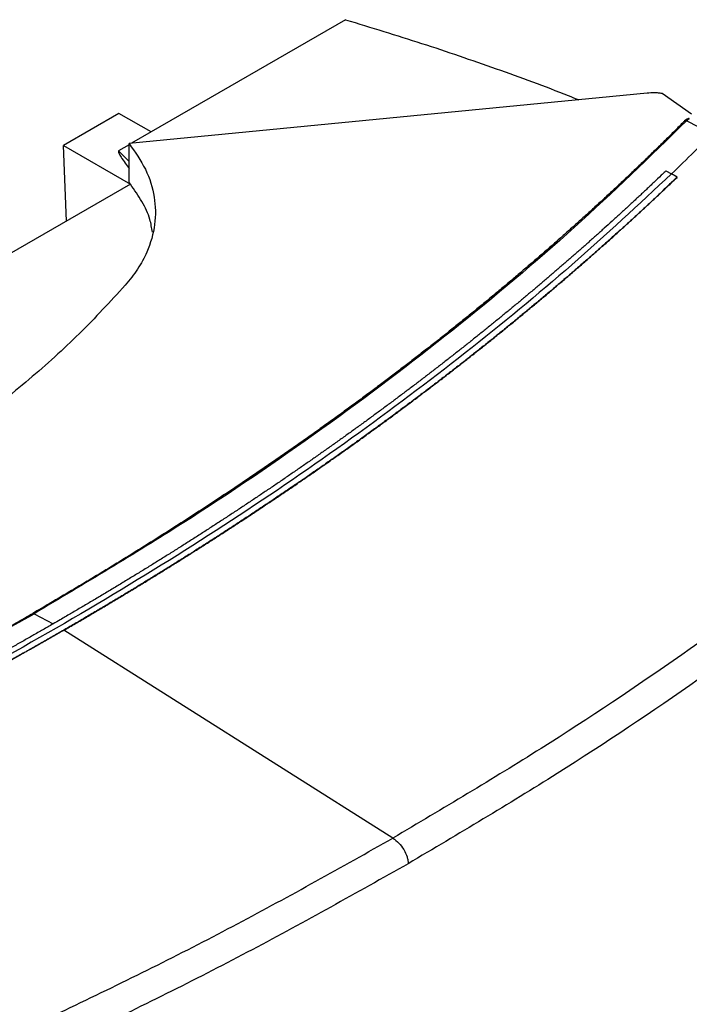
# Model space of a CAD drawing. Extents: x 0.4 to 10.6, y 0.4 to 8.1.
# Drawn here: x 3.3 to 3.5, y 6.2 to 6.4 of the extents above; entities that cross this region are included whole.
import ezdxf

# ---------------------------------------------------------------- set-up
doc = ezdxf.new("R2010")
doc.units = 0
doc.linetypes.add('SLD-SOLID', pattern=[0])
doc.layers.get('0').update_dxf_attribs({"linetype": 'CONTINUOUS'})

msp = doc.modelspace()

# ---------------------------------------------------------------- linework, layer by layer
at = {"color": 7, "linetype": 'SLD-SOLID'}
for p, q in [((3.39289, 6.4478), (3.34635, 6.42094)), ((3.46504, 6.43023), (3.34108, 6.41818)), ((3.47571, 6.42518), (3.46868, 6.43015)), ((3.33862, 6.4254), (3.32536, 6.41774)), ((3.34635, 6.42094), (3.33862, 6.4254)), ((3.47516, 6.42411), (3.47447, 6.42358)), ((3.48064, 6.42047), (3.47447, 6.42358)), ((3.34635, 6.42094), (3.34167, 6.41824)), ((3.34108, 6.40887), (3.34108, 6.41818)), ((3.32536, 6.41774), (3.34139, 6.40848)), ((3.32613, 6.39962), (3.32536, 6.41774)), ((3.34108, 6.4179), (3.33858, 6.41645)), ((3.46957, 6.41165), (3.4709, 6.41093)), ((3.47222, 6.41012), (3.4709, 6.41093)), ((3.34139, 6.40848), (3.34108, 6.40887)), ((3.47222, 6.41008), (3.47222, 6.41012)), ((3.3414, 6.40844), (3.31033, 6.3905)), ((3.34139, 6.40848), (3.34139, 6.40843)), ((3.32547, 6.3018), (3.32547, 6.30176)), ((3.40422, 6.25203), (3.32547, 6.30176))]:
    msp.add_line(p, q, dxfattribs=at)
at = {"color": 8, "linetype": 'SLD-SOLID'}
for p, q in [((3.33858, 6.41645), (3.34108, 6.41387)), ((3.31837, 6.30572), (3.32289, 6.30328))]:
    msp.add_line(p, q, dxfattribs=at)
at = {"color": 7, "linetype": 'SLD-SOLID'}
for points, knots in [([(3.39289, 6.4478), (3.39899, 6.44594), (3.4112, 6.44223), (3.42893, 6.43612), (3.44144, 6.43159), (3.44788, 6.42898), (3.44872, 6.42864)], [0, 0, 0, 0, 0.317809, 0.635617, 0.952687, 1, 1, 1, 1]), ([(3.46868, 6.43015), (3.46837, 6.43019), (3.46777, 6.43026), (3.46655, 6.43033), (3.46564, 6.43027), (3.46504, 6.43023)], [0, 0, 0, 0, 0.2523195, 0.5046421, 1, 1, 1, 1]), ([(3.47405, 6.42361), (3.47388, 6.42343), (3.47298, 6.42252), (3.47136, 6.4209), (3.46918, 6.41874), (3.46698, 6.41659), (3.46477, 6.41445), (3.46254, 6.41231), (3.46029, 6.41017), (3.45803, 6.40804), (3.45575, 6.40592), (3.45384, 6.40415), (3.45191, 6.40239), (3.44998, 6.40064), (3.44764, 6.39853), (3.44529, 6.39644), (3.44292, 6.39435), (3.44054, 6.39226), (3.43814, 6.39019), (3.43613, 6.38846), (3.4341, 6.38674), (3.43207, 6.38502), (3.42961, 6.38296), (3.42714, 6.38091), (3.42465, 6.37887), (3.42215, 6.37683), (3.42005, 6.37514), (3.41794, 6.37345), (3.41582, 6.37177), (3.41327, 6.36975), (3.41069, 6.36775), (3.4081, 6.36575), (3.4055, 6.36375), (3.40332, 6.36209), (3.40112, 6.36044), (3.39892, 6.35879), (3.39626, 6.35682), (3.39359, 6.35486), (3.3909, 6.3529), (3.3882, 6.35095), (3.38593, 6.34933), (3.38366, 6.34772), (3.38138, 6.34611), (3.37862, 6.34418), (3.37585, 6.34226), (3.37306, 6.34035), (3.37026, 6.33845), (3.36792, 6.33687), (3.36556, 6.33529), (3.3632, 6.33372), (3.36035, 6.33184), (3.35748, 6.32997), (3.3546, 6.32811), (3.35171, 6.32625), (3.3488, 6.3244), (3.34637, 6.32287), (3.34392, 6.32134), (3.34147, 6.31981), (3.33851, 6.31799), (3.33554, 6.31618), (3.33255, 6.31437), (3.32955, 6.31257), (3.32704, 6.31108), (3.32452, 6.30959), (3.32169, 6.30792), (3.31934, 6.30657), (3.31802, 6.3058)], [0, 0, 0, 0, 0.004198, 0.02099, 0.037782, 0.054574, 0.071366, 0.088158, 0.10495, 0.121742, 0.138534, 0.155326, 0.163722, 0.180514, 0.197307, 0.214099, 0.230891, 0.247683, 0.264475, 0.281267, 0.289663, 0.306455, 0.323247, 0.340039, 0.356831, 0.373623, 0.390415, 0.398811, 0.415603, 0.432395, 0.449187, 0.465979, 0.482771, 0.499563, 0.507959, 0.524751, 0.541543, 0.558336, 0.575128, 0.59192, 0.608712, 0.617108, 0.6339, 0.650692, 0.667484, 0.684276, 0.701068, 0.71786, 0.726256, 0.743048, 0.75984, 0.776632, 0.793424, 0.810216, 0.827008, 0.8438, 0.852196, 0.868988, 0.88578, 0.902572, 0.919364, 0.936157, 0.952949, 0.961345, 0.978137, 1, 1, 1, 1]), ([(3.47447, 6.42358), (3.46569, 6.41504), (3.44814, 6.39797), (3.4189, 6.37343), (3.38759, 6.34979), (3.35425, 6.32708), (3.33033, 6.31284), (3.31837, 6.30572)], [0, 0, 0, 0, 0.200134, 0.400179, 0.600157, 0.80009, 1, 1, 1, 1]), ([(3.47516, 6.42411), (3.47514, 6.42412), (3.47509, 6.42413), (3.475, 6.42414), (3.47485, 6.42411), (3.47464, 6.42404), (3.47435, 6.42387), (3.47417, 6.42371), (3.47405, 6.42361)], [0, 0, 0, 0, 0.052389, 0.10452, 0.190003, 0.349972, 0.5716, 1, 1, 1, 1]), ([(3.47447, 6.42358), (3.4744, 6.4236), (3.47425, 6.42364), (3.47412, 6.42362), (3.47405, 6.42361)], [0, 0, 0, 0, 0.504067, 1, 1, 1, 1]), ([(3.4709, 6.41092), (3.47273, 6.41269), (3.476, 6.41584), (3.47918, 6.41902), (3.48059, 6.42042)], [0, 0, 0, 0, 0.5599808, 1, 1, 1, 1]), ([(3.34108, 6.41818), (3.34251, 6.41615), (3.3454, 6.41203), (3.34737, 6.40546), (3.34752, 6.39875), (3.34585, 6.39296), (3.34327, 6.38811), (3.3412, 6.38556), (3.34016, 6.38428)], [0, 0, 0, 0, 0.187086, 0.37962, 0.566725, 0.759459, 0.878998, 1, 1, 1, 1]), ([(3.33858, 6.41645), (3.33856, 6.41644), (3.33853, 6.41642), (3.33851, 6.41634), (3.33852, 6.41613), (3.33873, 6.41565), (3.33927, 6.41474), (3.34009, 6.41355), (3.34076, 6.41264), (3.34108, 6.41221)], [0, 0, 0, 0, 0.00844, 0.01914, 0.049502, 0.151193, 0.345175, 0.689499, 1, 1, 1, 1]), ([(3.4709, 6.41093), (3.46307, 6.40364), (3.44741, 6.38905), (3.42176, 6.36798), (3.39462, 6.34756), (3.36586, 6.32789), (3.33559, 6.309), (3.30447, 6.29127), (3.27265, 6.27467), (3.24028, 6.25919), (3.20677, 6.24454), (3.17226, 6.23066), (3.14842, 6.22215), (3.1365, 6.21789)], [0, 0, 0, 0, 0.093376, 0.1867256, 0.2800546, 0.3733691, 0.4666752, 0.559979, 0.6479556, 0.7359409, 0.8239401, 0.9119582, 1, 1, 1, 1]), ([(3.46957, 6.41165), (3.4695, 6.41158), (3.46913, 6.41123), (3.46817, 6.4103), (3.46698, 6.40917), (3.46578, 6.40804), (3.46488, 6.40719), (3.46398, 6.40634), (3.46307, 6.4055), (3.46217, 6.40465), (3.46126, 6.40381), (3.46034, 6.40296), (3.45943, 6.40212), (3.45851, 6.40128), (3.45759, 6.40044), (3.45636, 6.39932), (3.45512, 6.3982), (3.45388, 6.39709), (3.45295, 6.39625), (3.45201, 6.39542), (3.45108, 6.39458), (3.45014, 6.39375), (3.44919, 6.39292), (3.44825, 6.39209), (3.4473, 6.39126), (3.44635, 6.39043), (3.44539, 6.3896), (3.44412, 6.3885), (3.44284, 6.3874), (3.44156, 6.3863), (3.44059, 6.38547), (3.43962, 6.38465), (3.43865, 6.38383), (3.43768, 6.38301), (3.4367, 6.38219), (3.43572, 6.38137), (3.43474, 6.38055), (3.43376, 6.37974), (3.43277, 6.37892), (3.43145, 6.37784), (3.43013, 6.37675), (3.4288, 6.37567), (3.42781, 6.37486), (3.42681, 6.37405), (3.4258, 6.37324), (3.4248, 6.37244), (3.42379, 6.37163), (3.42278, 6.37082), (3.42176, 6.37002), (3.42075, 6.36922), (3.41973, 6.36841), (3.41837, 6.36735), (3.41701, 6.36628), (3.41564, 6.36522), (3.41461, 6.36442), (3.41357, 6.36362), (3.41254, 6.36283), (3.4115, 6.36204), (3.41046, 6.36124), (3.40942, 6.36045), (3.40837, 6.35966), (3.40733, 6.35887), (3.40628, 6.35808), (3.40487, 6.35703), (3.40347, 6.35598), (3.40205, 6.35494), (3.40099, 6.35416), (3.39993, 6.35337), (3.39886, 6.35259), (3.39779, 6.35181), (3.39672, 6.35103), (3.39565, 6.35026), (3.39457, 6.34948), (3.3935, 6.3487), (3.39242, 6.34793), (3.39097, 6.3469), (3.38952, 6.34587), (3.38807, 6.34484), (3.38698, 6.34408), (3.38588, 6.34331), (3.38479, 6.34254), (3.38369, 6.34178), (3.38259, 6.34101), (3.38148, 6.34025), (3.38038, 6.33949), (3.37927, 6.33872), (3.37816, 6.33796), (3.37667, 6.33695), (3.37518, 6.33594), (3.37369, 6.33494), (3.37257, 6.33418), (3.37144, 6.33343), (3.37031, 6.33268), (3.36919, 6.33193), (3.36805, 6.33118), (3.36692, 6.33043), (3.36578, 6.32968), (3.36465, 6.32893), (3.3635, 6.32819), (3.36236, 6.32745), (3.36083, 6.32646), (3.3593, 6.32547), (3.35777, 6.32448), (3.35661, 6.32374), (3.35546, 6.32301), (3.3543, 6.32227), (3.35314, 6.32154), (3.35197, 6.3208), (3.35081, 6.32007), (3.34964, 6.31934), (3.34847, 6.31861), (3.3473, 6.31788), (3.34573, 6.31691), (3.34416, 6.31595), (3.34259, 6.31498), (3.3414, 6.31426), (3.34022, 6.31354), (3.33903, 6.31282), (3.33784, 6.3121), (3.33665, 6.31138), (3.33545, 6.31066), (3.33426, 6.30995), (3.33306, 6.30923), (3.33186, 6.30852), (3.33025, 6.30757), (3.32864, 6.30663), (3.32703, 6.30568), (3.32582, 6.30498), (3.32444, 6.30417), (3.32347, 6.30361), (3.3229, 6.30328)], [0, 0, 0, 0, 0.001803, 0.009015, 0.02344, 0.030652, 0.037864, 0.045076, 0.052289, 0.059501, 0.066713, 0.073925, 0.081138, 0.08835, 0.095562, 0.102774, 0.117199, 0.124411, 0.131623, 0.138836, 0.146048, 0.15326, 0.160472, 0.167684, 0.174897, 0.182109, 0.189321, 0.196533, 0.210958, 0.21817, 0.225382, 0.232595, 0.239807, 0.247019, 0.254231, 0.261443, 0.268656, 0.275868, 0.28308, 0.290292, 0.304717, 0.311929, 0.319141, 0.326354, 0.333566, 0.340778, 0.34799, 0.355203, 0.362415, 0.369627, 0.376839, 0.384051, 0.398476, 0.405688, 0.4129, 0.420113, 0.427325, 0.434537, 0.441749, 0.448962, 0.456174, 0.463386, 0.470598, 0.477811, 0.492235, 0.499447, 0.506659, 0.513872, 0.521084, 0.528296, 0.535508, 0.542721, 0.549933, 0.557145, 0.564357, 0.57157, 0.585994, 0.593206, 0.600418, 0.607631, 0.614843, 0.622055, 0.629267, 0.63648, 0.643692, 0.650904, 0.658116, 0.665329, 0.679753, 0.686965, 0.694178, 0.70139, 0.708602, 0.715814, 0.723026, 0.730239, 0.737451, 0.744663, 0.751875, 0.759088, 0.7663, 0.780724, 0.787937, 0.795149, 0.802361, 0.809573, 0.816786, 0.823998, 0.83121, 0.838422, 0.845634, 0.852847, 0.860059, 0.874483, 0.881696, 0.888908, 0.89612, 0.903332, 0.910545, 0.917757, 0.924969, 0.932181, 0.939393, 0.946606, 0.953818, 0.968242, 0.975455, 0.982667, 0.989879, 1, 1, 1, 1]), ([(3.47222, 6.41012), (3.47214, 6.41004), (3.47172, 6.40964), (3.47096, 6.40891), (3.46995, 6.40795), (3.46893, 6.40699), (3.46791, 6.40602), (3.46688, 6.40506), (3.46586, 6.4041), (3.46483, 6.40314), (3.46379, 6.40219), (3.46275, 6.40123), (3.46171, 6.40027), (3.46067, 6.39932), (3.45962, 6.39837), (3.45857, 6.39742), (3.45752, 6.39646), (3.45663, 6.39567), (3.45575, 6.39488), (3.45487, 6.39409), (3.4538, 6.39315), (3.45273, 6.3922), (3.45166, 6.39126), (3.45059, 6.39032), (3.44951, 6.38938), (3.44842, 6.38844), (3.44734, 6.3875), (3.44625, 6.38656), (3.44534, 6.38578), (3.44443, 6.385), (3.44352, 6.38422), (3.44242, 6.38329), (3.44131, 6.38236), (3.44021, 6.38143), (3.4391, 6.3805), (3.43799, 6.37957), (3.43687, 6.37864), (3.43575, 6.37772), (3.43463, 6.37679), (3.43369, 6.37602), (3.43275, 6.37525), (3.43181, 6.37449), (3.43068, 6.37357), (3.42954, 6.37265), (3.4284, 6.37173), (3.42726, 6.37082), (3.42612, 6.3699), (3.42497, 6.36899), (3.42382, 6.36808), (3.42266, 6.36717), (3.42169, 6.36641), (3.42073, 6.36565), (3.41976, 6.3649), (3.41859, 6.36399), (3.41742, 6.36309), (3.41625, 6.36218), (3.41508, 6.36128), (3.4139, 6.36038), (3.41272, 6.35948), (3.41153, 6.35858), (3.41034, 6.35769), (3.40935, 6.35694), (3.40836, 6.3562), (3.40736, 6.35545), (3.40616, 6.35456), (3.40496, 6.35367), (3.40375, 6.35278), (3.40255, 6.35189), (3.40134, 6.35101), (3.40012, 6.35012), (3.3989, 6.34924), (3.39768, 6.34836), (3.39667, 6.34763), (3.39564, 6.34689), (3.39462, 6.34616), (3.39339, 6.34528), (3.39216, 6.34441), (3.39092, 6.34353), (3.38968, 6.34266), (3.38844, 6.34179), (3.38719, 6.34092), (3.38594, 6.34005), (3.38469, 6.33919), (3.38365, 6.33846), (3.3826, 6.33774), (3.38155, 6.33703), (3.38029, 6.33616), (3.37902, 6.3353), (3.37775, 6.33444), (3.37648, 6.33359), (3.37521, 6.33273), (3.37393, 6.33188), (3.37265, 6.33102), (3.37137, 6.33017), (3.3703, 6.32946), (3.36922, 6.32876), (3.36815, 6.32805), (3.36686, 6.3272), (3.36556, 6.32636), (3.36426, 6.32551), (3.36296, 6.32467), (3.36165, 6.32383), (3.36035, 6.32299), (3.35904, 6.32216), (3.35772, 6.32132), (3.35662, 6.32063), (3.35553, 6.31993), (3.35443, 6.31924), (3.3531, 6.31841), (3.35178, 6.31758), (3.35045, 6.31675), (3.34911, 6.31592), (3.34778, 6.3151), (3.34644, 6.31428), (3.3451, 6.31346), (3.34376, 6.31264), (3.34264, 6.31195), (3.34151, 6.31127), (3.34039, 6.31059), (3.33903, 6.30978), (3.33768, 6.30897), (3.33632, 6.30815), (3.33496, 6.30735), (3.33359, 6.30654), (3.33222, 6.30573), (3.33085, 6.30493), (3.32971, 6.30426), (3.32856, 6.30359), (3.32723, 6.30281), (3.32612, 6.30217), (3.32547, 6.3018)], [0, 0, 0, 0, 0.0020465, 0.0102327, 0.0184189, 0.026605, 0.0347912, 0.0429774, 0.0511635, 0.0593497, 0.0675359, 0.075722, 0.0839082, 0.0920944, 0.1002805, 0.1084667, 0.1166528, 0.124839, 0.1289321, 0.1371183, 0.1453044, 0.1534906, 0.1616768, 0.1698629, 0.1780491, 0.1862353, 0.1944214, 0.2026076, 0.2107937, 0.2148868, 0.223073, 0.2312592, 0.2394453, 0.2476315, 0.2558177, 0.2640038, 0.27219, 0.2803761, 0.2885623, 0.2967485, 0.3008416, 0.3090277, 0.3172139, 0.3254001, 0.3335862, 0.3417724, 0.3499585, 0.3581447, 0.3663309, 0.374517, 0.3827032, 0.3867963, 0.3949825, 0.4031686, 0.4113548, 0.4195409, 0.4277271, 0.4359133, 0.4440994, 0.4522856, 0.4604718, 0.4686579, 0.472751, 0.4809372, 0.4891233, 0.4973095, 0.5054957, 0.5136818, 0.521868, 0.5300542, 0.5382403, 0.5464265, 0.5546127, 0.5587057, 0.5668919, 0.5750781, 0.5832642, 0.5914504, 0.5996366, 0.6078227, 0.6160089, 0.6241951, 0.6323812, 0.6405674, 0.6446605, 0.6528466, 0.6610328, 0.669219, 0.6774051, 0.6855913, 0.6937775, 0.7019636, 0.7101498, 0.718336, 0.7265221, 0.7306152, 0.7388014, 0.7469875, 0.7551737, 0.7633599, 0.771546, 0.7797322, 0.7879184, 0.7961045, 0.8042907, 0.8124769, 0.8165699, 0.8247561, 0.8329423, 0.8411284, 0.8493146, 0.8575008, 0.8656869, 0.8738731, 0.8820593, 0.8902454, 0.8984316, 0.9025247, 0.9107108, 0.918897, 0.9270832, 0.9352693, 0.9434555, 0.9516417, 0.9598278, 0.968014, 0.9762002, 0.9802932, 0.9884794, 1, 1, 1, 1]), ([(3.32547, 6.30176), (3.32559, 6.30183), (3.32616, 6.30216), (3.3272, 6.30276), (3.32858, 6.30356), (3.32995, 6.30436), (3.33132, 6.30516), (3.33269, 6.30597), (3.33406, 6.30678), (3.33542, 6.30759), (3.33678, 6.3084), (3.33814, 6.30921), (3.3395, 6.31002), (3.34085, 6.31084), (3.3422, 6.31165), (3.34355, 6.31247), (3.34489, 6.31329), (3.34601, 6.31397), (3.34712, 6.31466), (3.34824, 6.31535), (3.34957, 6.31617), (3.3509, 6.317), (3.35223, 6.31783), (3.35356, 6.31865), (3.35488, 6.31949), (3.3562, 6.32032), (3.35751, 6.32115), (3.35883, 6.32199), (3.35992, 6.32269), (3.36101, 6.32338), (3.3621, 6.32408), (3.3634, 6.32492), (3.36471, 6.32577), (3.366, 6.32661), (3.3673, 6.32746), (3.36859, 6.3283), (3.36988, 6.32915), (3.37117, 6.33), (3.37245, 6.33085), (3.37352, 6.33156), (3.37458, 6.33227), (3.37565, 6.33299), (3.37692, 6.33384), (3.37819, 6.3347), (3.37946, 6.33556), (3.38072, 6.33642), (3.38198, 6.33728), (3.38324, 6.33815), (3.38449, 6.33901), (3.38575, 6.33988), (3.38679, 6.3406), (3.38783, 6.34133), (3.38886, 6.34205), (3.39011, 6.34292), (3.39134, 6.3438), (3.39258, 6.34467), (3.39381, 6.34555), (3.39504, 6.34643), (3.39627, 6.3473), (3.39749, 6.34818), (3.39851, 6.34892), (3.39952, 6.34965), (3.40054, 6.35039), (3.40175, 6.35128), (3.40296, 6.35216), (3.40417, 6.35305), (3.40537, 6.35394), (3.40657, 6.35483), (3.40777, 6.35572), (3.40896, 6.35661), (3.41016, 6.35751), (3.41115, 6.35826), (3.41213, 6.359), (3.41312, 6.35975), (3.4143, 6.36065), (3.41548, 6.36155), (3.41665, 6.36245), (3.41782, 6.36336), (3.41899, 6.36426), (3.42016, 6.36517), (3.42132, 6.36608), (3.42248, 6.36699), (3.42344, 6.36774), (3.4244, 6.3685), (3.42536, 6.36926), (3.42651, 6.37018), (3.42765, 6.37109), (3.42879, 6.37201), (3.42993, 6.37293), (3.43107, 6.37385), (3.4322, 6.37477), (3.43333, 6.37569), (3.43445, 6.37661), (3.43539, 6.37738), (3.43632, 6.37815), (3.43725, 6.37892), (3.43837, 6.37985), (3.43948, 6.38078), (3.44059, 6.38171), (3.44169, 6.38264), (3.44279, 6.38357), (3.44389, 6.3845), (3.44499, 6.38544), (3.44608, 6.38637), (3.44699, 6.38716), (3.44789, 6.38794), (3.4488, 6.38872), (3.44988, 6.38966), (3.45095, 6.3906), (3.45203, 6.39155), (3.4531, 6.39249), (3.45417, 6.39343), (3.45523, 6.39438), (3.45629, 6.39533), (3.45735, 6.39628), (3.45823, 6.39707), (3.45911, 6.39786), (3.45998, 6.39866), (3.46103, 6.39961), (3.46207, 6.40056), (3.46311, 6.40152), (3.46415, 6.40248), (3.46518, 6.40343), (3.46621, 6.40439), (3.46724, 6.40535), (3.46826, 6.40632), (3.46911, 6.40712), (3.46996, 6.40792), (3.47094, 6.40886), (3.47175, 6.40963), (3.47222, 6.41008)], [0, 0, 0, 0, 0.002047, 0.010233, 0.018419, 0.026605, 0.034791, 0.042977, 0.051164, 0.05935, 0.067536, 0.075722, 0.083908, 0.092094, 0.100281, 0.108467, 0.116653, 0.124839, 0.128932, 0.137118, 0.145304, 0.153491, 0.161677, 0.169863, 0.178049, 0.186235, 0.194421, 0.202608, 0.210794, 0.214887, 0.223073, 0.231259, 0.239445, 0.247631, 0.255818, 0.264004, 0.27219, 0.280376, 0.288562, 0.296748, 0.300842, 0.309028, 0.317214, 0.3254, 0.333586, 0.341772, 0.349959, 0.358145, 0.366331, 0.374517, 0.382703, 0.386796, 0.394982, 0.403169, 0.411355, 0.419541, 0.427727, 0.435913, 0.444099, 0.452286, 0.460472, 0.464565, 0.472751, 0.480937, 0.489123, 0.49731, 0.505496, 0.513682, 0.521868, 0.530054, 0.53824, 0.546427, 0.55052, 0.558706, 0.566892, 0.575078, 0.583264, 0.59145, 0.599637, 0.607823, 0.616009, 0.624195, 0.632381, 0.636474, 0.64466, 0.652847, 0.661033, 0.669219, 0.677405, 0.685591, 0.693777, 0.701964, 0.71015, 0.718336, 0.722429, 0.730615, 0.738801, 0.746988, 0.755174, 0.76336, 0.771546, 0.779732, 0.787918, 0.796105, 0.804291, 0.808384, 0.81657, 0.824756, 0.832942, 0.841128, 0.849315, 0.857501, 0.865687, 0.873873, 0.882059, 0.890245, 0.894339, 0.902525, 0.910711, 0.918897, 0.927083, 0.935269, 0.943455, 0.951642, 0.959828, 0.968014, 0.9762, 0.980293, 0.988479, 1, 1, 1, 1]), ([(3.34666, 6.39698), (3.3465, 6.398), (3.34612, 6.40048), (3.34428, 6.40433), (3.34236, 6.40706), (3.3414, 6.40844)], [0, 0, 0, 0, 0.257309, 0.626306, 1, 1, 1, 1]), ([(3.34016, 6.38428), (3.33658, 6.38039), (3.32948, 6.37268), (3.31729, 6.36166), (3.30402, 6.35108), (3.28957, 6.34091), (3.27899, 6.33457), (3.27368, 6.33139)], [0, 0, 0, 0, 0.201377, 0.399059, 0.597513, 0.79835, 1, 1, 1, 1]), ([(3.53494, 6.34317), (3.52514, 6.3351), (3.50553, 6.31893), (3.4736, 6.29573), (3.44005, 6.27328), (3.41616, 6.25911), (3.40422, 6.25203)], [0, 0, 0, 0, 0.249818, 0.499793, 0.749871, 1, 1, 1, 1]), ([(3.5392, 6.33748), (3.52935, 6.32937), (3.50965, 6.31313), (3.47757, 6.28982), (3.44388, 6.26726), (3.41988, 6.25303), (3.40788, 6.24592)], [0, 0, 0, 0, 0.249817, 0.499792, 0.74987, 1, 1, 1, 1]), ([(3.11395, 6.21572), (3.11426, 6.21582), (3.11582, 6.21634), (3.11863, 6.21728), (3.12237, 6.21854), (3.1261, 6.21981), (3.12982, 6.22108), (3.13352, 6.22237), (3.13722, 6.22367), (3.14091, 6.22497), (3.14459, 6.22629), (3.14764, 6.22739), (3.15069, 6.2285), (3.15374, 6.22962), (3.15738, 6.23097), (3.16101, 6.23233), (3.16463, 6.23369), (3.16824, 6.23507), (3.17184, 6.23645), (3.17483, 6.23762), (3.17781, 6.23878), (3.18079, 6.23996), (3.18435, 6.24138), (3.1879, 6.2428), (3.19144, 6.24424), (3.19497, 6.24568), (3.1979, 6.2469), (3.20083, 6.24811), (3.20374, 6.24934), (3.20723, 6.25081), (3.21071, 6.2523), (3.21418, 6.25379), (3.21763, 6.2553), (3.2205, 6.25656), (3.22336, 6.25782), (3.22622, 6.25909), (3.22963, 6.26063), (3.23303, 6.26217), (3.23642, 6.26372), (3.2398, 6.26528), (3.24261, 6.26659), (3.2454, 6.2679), (3.24819, 6.26922), (3.25153, 6.27081), (3.25485, 6.27241), (3.25816, 6.27402), (3.26146, 6.27564), (3.2642, 6.27699), (3.26693, 6.27835), (3.26965, 6.27972), (3.2729, 6.28136), (3.27615, 6.28302), (3.27937, 6.28468), (3.28259, 6.28635), (3.28579, 6.28803), (3.28845, 6.28943), (3.2911, 6.29084), (3.29374, 6.29226), (3.2969, 6.29397), (3.30004, 6.29568), (3.30317, 6.29741), (3.30629, 6.29914), (3.30888, 6.30059), (3.31146, 6.30204), (3.31434, 6.30368), (3.31669, 6.30503), (3.31802, 6.3058)], [0, 0, 0, 0, 0.004198, 0.02099, 0.037782, 0.054574, 0.071366, 0.088158, 0.10495, 0.121742, 0.138534, 0.155326, 0.163722, 0.180514, 0.197307, 0.214099, 0.230891, 0.247683, 0.264475, 0.281267, 0.289663, 0.306455, 0.323247, 0.340039, 0.356831, 0.373623, 0.390415, 0.398811, 0.415603, 0.432395, 0.449187, 0.465979, 0.482771, 0.499563, 0.507959, 0.524751, 0.541543, 0.558336, 0.575128, 0.59192, 0.608712, 0.617108, 0.6339, 0.650692, 0.667484, 0.684276, 0.701068, 0.71786, 0.726256, 0.743048, 0.75984, 0.776632, 0.793424, 0.810216, 0.827008, 0.8438, 0.852196, 0.868988, 0.88578, 0.902572, 0.919364, 0.936157, 0.952949, 0.961345, 0.978137, 1, 1, 1, 1]), ([(3.11419, 6.2156), (3.12898, 6.22066), (3.15855, 6.2308), (3.20107, 6.24768), (3.24203, 6.26576), (3.28137, 6.28501), (3.30604, 6.29882), (3.31837, 6.30572)], [0, 0, 0, 0, 0.200134, 0.400179, 0.600157, 0.80009, 1, 1, 1, 1]), ([(3.31802, 6.3058), (3.31808, 6.3058), (3.31819, 6.3058), (3.31831, 6.30575), (3.31837, 6.30572)], [0, 0, 0, 0, 0.555487, 1, 1, 1, 1]), ([(3.3229, 6.30328), (3.3228, 6.30322), (3.32229, 6.30293), (3.32097, 6.30217), (3.31934, 6.30124), (3.31771, 6.30031), (3.31648, 6.29961), (3.31525, 6.29892), (3.31402, 6.29822), (3.31279, 6.29753), (3.31155, 6.29684), (3.31032, 6.29615), (3.30908, 6.29546), (3.30784, 6.29477), (3.30659, 6.29409), (3.30493, 6.29317), (3.30327, 6.29226), (3.3016, 6.29135), (3.30034, 6.29067), (3.29909, 6.28999), (3.29783, 6.28932), (3.29657, 6.28864), (3.29531, 6.28797), (3.29404, 6.28729), (3.29278, 6.28662), (3.29151, 6.28595), (3.29024, 6.28528), (3.28854, 6.28439), (3.28684, 6.2835), (3.28514, 6.28261), (3.28386, 6.28195), (3.28257, 6.28129), (3.28129, 6.28063), (3.28, 6.27997), (3.27871, 6.27931), (3.27742, 6.27865), (3.27613, 6.278), (3.27484, 6.27734), (3.27354, 6.27669), (3.27181, 6.27582), (3.27007, 6.27496), (3.26833, 6.27409), (3.26703, 6.27345), (3.26572, 6.2728), (3.26441, 6.27216), (3.2631, 6.27152), (3.26178, 6.27088), (3.26046, 6.27024), (3.25915, 6.2696), (3.25783, 6.26896), (3.2565, 6.26833), (3.25474, 6.26748), (3.25297, 6.26664), (3.2512, 6.2658), (3.24986, 6.26517), (3.24853, 6.26454), (3.2472, 6.26392), (3.24586, 6.26329), (3.24452, 6.26267), (3.24318, 6.26205), (3.24183, 6.26142), (3.24049, 6.26081), (3.23914, 6.26019), (3.23734, 6.25937), (3.23554, 6.25855), (3.23373, 6.25773), (3.23238, 6.25712), (3.23102, 6.25651), (3.22966, 6.2559), (3.2283, 6.25529), (3.22693, 6.25469), (3.22557, 6.25408), (3.2242, 6.25348), (3.22283, 6.25288), (3.22146, 6.25228), (3.21963, 6.25148), (3.2178, 6.25069), (3.21596, 6.24989), (3.21458, 6.2493), (3.2132, 6.24871), (3.21181, 6.24812), (3.21043, 6.24753), (3.20904, 6.24694), (3.20765, 6.24636), (3.20626, 6.24577), (3.20487, 6.24519), (3.20301, 6.24442), (3.20114, 6.24364), (3.19928, 6.24287), (3.19788, 6.2423), (3.19647, 6.24172), (3.19507, 6.24115), (3.19366, 6.24058), (3.19225, 6.24001), (3.19084, 6.23944), (3.18943, 6.23887), (3.18802, 6.2383), (3.1866, 6.23774), (3.18471, 6.23699), (3.18282, 6.23624), (3.18092, 6.2355), (3.1795, 6.23494), (3.17807, 6.23438), (3.17665, 6.23383), (3.17522, 6.23328), (3.17379, 6.23272), (3.17235, 6.23217), (3.17092, 6.23162), (3.16948, 6.23108), (3.16805, 6.23053), (3.16613, 6.22981), (3.16421, 6.22908), (3.16228, 6.22836), (3.16083, 6.22783), (3.15939, 6.22729), (3.15794, 6.22675), (3.15649, 6.22622), (3.15504, 6.22569), (3.15358, 6.22515), (3.15213, 6.22463), (3.15067, 6.2241), (3.14921, 6.22357), (3.14726, 6.22287), (3.14531, 6.22217), (3.14336, 6.22148), (3.14189, 6.22096), (3.14043, 6.22044), (3.13896, 6.21993), (3.13721, 6.21931), (3.13594, 6.21887), (3.13517, 6.21861)], [0, 0, 0, 0, 0.001801, 0.009005, 0.023412, 0.030615, 0.037819, 0.045023, 0.052226, 0.05943, 0.066634, 0.073837, 0.081041, 0.088245, 0.095448, 0.102652, 0.117059, 0.124263, 0.131467, 0.13867, 0.145874, 0.153077, 0.160281, 0.167485, 0.174688, 0.181892, 0.189096, 0.196299, 0.210707, 0.21791, 0.225114, 0.232318, 0.239521, 0.246725, 0.253928, 0.261132, 0.268336, 0.275539, 0.282743, 0.289947, 0.304354, 0.311558, 0.318761, 0.325965, 0.333169, 0.340372, 0.347576, 0.354779, 0.361983, 0.369187, 0.37639, 0.383594, 0.398001, 0.405205, 0.412409, 0.419612, 0.426816, 0.43402, 0.441223, 0.448427, 0.45563, 0.462834, 0.470038, 0.477241, 0.491649, 0.498852, 0.506056, 0.51326, 0.520463, 0.527667, 0.534871, 0.542074, 0.549278, 0.556482, 0.563685, 0.570889, 0.585296, 0.5925, 0.599703, 0.606907, 0.614111, 0.621314, 0.628518, 0.635722, 0.642925, 0.650129, 0.657333, 0.67174, 0.678943, 0.686147, 0.693351, 0.700554, 0.707758, 0.714962, 0.722165, 0.729369, 0.736573, 0.743776, 0.75098, 0.765387, 0.772591, 0.779794, 0.786998, 0.794202, 0.801405, 0.808609, 0.815813, 0.823016, 0.83022, 0.837424, 0.844627, 0.859035, 0.866238, 0.873442, 0.880645, 0.887849, 0.895053, 0.902256, 0.90946, 0.916664, 0.923867, 0.931071, 0.938275, 0.952682, 0.959886, 0.967089, 0.974293, 0.981497, 0.9887, 1, 1, 1, 1]), ([(3.32547, 6.30176), (3.32536, 6.30169), (3.32478, 6.30136), (3.32374, 6.30076), (3.32235, 6.29996), (3.32096, 6.29917), (3.31957, 6.29838), (3.31817, 6.29758), (3.31677, 6.2968), (3.31536, 6.29601), (3.31396, 6.29522), (3.31255, 6.29443), (3.31114, 6.29365), (3.30973, 6.29287), (3.30831, 6.29209), (3.30689, 6.29131), (3.30571, 6.29066), (3.30452, 6.29002), (3.30333, 6.28937), (3.3019, 6.2886), (3.30047, 6.28783), (3.29904, 6.28706), (3.2976, 6.28629), (3.29616, 6.28552), (3.29472, 6.28476), (3.29328, 6.284), (3.29183, 6.28324), (3.29062, 6.2826), (3.28941, 6.28197), (3.2882, 6.28134), (3.28674, 6.28058), (3.28528, 6.27983), (3.28382, 6.27908), (3.28236, 6.27833), (3.28089, 6.27758), (3.27942, 6.27683), (3.27795, 6.27609), (3.27648, 6.27534), (3.27525, 6.27473), (3.27401, 6.27411), (3.27278, 6.27349), (3.2713, 6.27275), (3.26981, 6.27202), (3.26832, 6.27128), (3.26683, 6.27055), (3.26534, 6.26982), (3.26384, 6.26909), (3.26234, 6.26837), (3.26109, 6.26776), (3.25984, 6.26716), (3.25859, 6.26655), (3.25708, 6.26583), (3.25557, 6.26511), (3.25406, 6.2644), (3.25254, 6.26368), (3.25102, 6.26297), (3.24951, 6.26225), (3.24798, 6.26154), (3.24646, 6.26083), (3.24519, 6.26024), (3.24391, 6.25966), (3.24264, 6.25907), (3.2411, 6.25837), (3.23957, 6.25766), (3.23803, 6.25697), (3.23649, 6.25627), (3.23495, 6.25557), (3.2334, 6.25488), (3.23185, 6.25419), (3.23056, 6.25361), (3.22927, 6.25304), (3.22797, 6.25246), (3.22642, 6.25178), (3.22486, 6.25109), (3.2233, 6.25041), (3.22174, 6.24973), (3.22017, 6.24905), (3.2186, 6.24837), (3.21703, 6.2477), (3.21546, 6.24703), (3.21415, 6.24647), (3.21284, 6.24591), (3.21152, 6.24535), (3.20994, 6.24468), (3.20836, 6.24402), (3.20677, 6.24336), (3.20518, 6.24269), (3.20359, 6.24203), (3.202, 6.24138), (3.20041, 6.24072), (3.19881, 6.24007), (3.19748, 6.23952), (3.19615, 6.23898), (3.19481, 6.23844), (3.19321, 6.23779), (3.1916, 6.23714), (3.18999, 6.2365), (3.18838, 6.23586), (3.18677, 6.23522), (3.18515, 6.23458), (3.18353, 6.23394), (3.18218, 6.23341), (3.18083, 6.23289), (3.17948, 6.23236), (3.17786, 6.23173), (3.17623, 6.2311), (3.1746, 6.23047), (3.17297, 6.22985), (3.17133, 6.22923), (3.1697, 6.22861), (3.16806, 6.22799), (3.16642, 6.22737), (3.16505, 6.22686), (3.16368, 6.22635), (3.16231, 6.22584), (3.16066, 6.22523), (3.15901, 6.22462), (3.15736, 6.22401), (3.15571, 6.22341), (3.15405, 6.2228), (3.15239, 6.2222), (3.15073, 6.2216), (3.14907, 6.22101), (3.14768, 6.22051), (3.14629, 6.22002), (3.1449, 6.21952), (3.14323, 6.21893), (3.14156, 6.21834), (3.13976, 6.21771), (3.13851, 6.21728), (3.13782, 6.21704)], [0, 0, 0, 0, 0.0020495, 0.0102474, 0.0184454, 0.0266433, 0.0348413, 0.0430392, 0.0512372, 0.0594352, 0.0676331, 0.0758311, 0.084029, 0.092227, 0.1004249, 0.1086229, 0.1168208, 0.1209198, 0.1291177, 0.1373157, 0.1455136, 0.1537116, 0.1619096, 0.1701075, 0.1783055, 0.1865034, 0.1947014, 0.2028993, 0.2069983, 0.2151962, 0.2233942, 0.2315921, 0.2397901, 0.2479881, 0.256186, 0.264384, 0.2725819, 0.2807799, 0.2889778, 0.2930768, 0.3012747, 0.3094727, 0.3176706, 0.3258686, 0.3340665, 0.3422645, 0.3504625, 0.3586604, 0.3668584, 0.3709573, 0.3791553, 0.3873532, 0.3955512, 0.4037491, 0.4119471, 0.420145, 0.428343, 0.4365409, 0.4447389, 0.4529369, 0.4570358, 0.4652338, 0.4734317, 0.4816297, 0.4898276, 0.4980256, 0.5062235, 0.5144215, 0.5226194, 0.5308174, 0.5349164, 0.5431143, 0.5513123, 0.5595102, 0.5677082, 0.5759061, 0.5841041, 0.592302, 0.6005, 0.6086979, 0.6168959, 0.6209949, 0.6291928, 0.6373908, 0.6455887, 0.6537867, 0.6619846, 0.6701826, 0.6783805, 0.6865785, 0.6947764, 0.7029744, 0.7070734, 0.7152713, 0.7234693, 0.7316672, 0.7398652, 0.7480631, 0.7562611, 0.764459, 0.772657, 0.7808549, 0.7849539, 0.7931519, 0.8013498, 0.8095478, 0.8177457, 0.8259437, 0.8341416, 0.8423396, 0.8505375, 0.8587355, 0.8669334, 0.8710324, 0.8792304, 0.8874283, 0.8956263, 0.9038242, 0.9120222, 0.9202201, 0.9284181, 0.936616, 0.944814, 0.9530119, 0.9571109, 0.9653089, 0.9735068, 0.9817048, 0.9899027, 1, 1, 1, 1]), ([(3.32547, 6.3018), (3.32536, 6.30173), (3.32478, 6.3014), (3.32374, 6.3008), (3.32235, 6.3), (3.32096, 6.29921), (3.31957, 6.29841), (3.31817, 6.29762), (3.31677, 6.29683), (3.31536, 6.29604), (3.31396, 6.29526), (3.31255, 6.29447), (3.31114, 6.29369), (3.30973, 6.29291), (3.30831, 6.29213), (3.30689, 6.29135), (3.30571, 6.2907), (3.30452, 6.29005), (3.30333, 6.28941), (3.3019, 6.28864), (3.30047, 6.28786), (3.29904, 6.28709), (3.2976, 6.28633), (3.29616, 6.28556), (3.29472, 6.2848), (3.29328, 6.28403), (3.29183, 6.28327), (3.29062, 6.28264), (3.28941, 6.28201), (3.2882, 6.28138), (3.28674, 6.28062), (3.28528, 6.27987), (3.28382, 6.27912), (3.28236, 6.27837), (3.28089, 6.27762), (3.27942, 6.27687), (3.27795, 6.27612), (3.27648, 6.27538), (3.27525, 6.27476), (3.27401, 6.27415), (3.27278, 6.27353), (3.2713, 6.27279), (3.26981, 6.27206), (3.26832, 6.27132), (3.26683, 6.27059), (3.26534, 6.26986), (3.26384, 6.26913), (3.26234, 6.2684), (3.26109, 6.2678), (3.25984, 6.26719), (3.25859, 6.26659), (3.25708, 6.26587), (3.25557, 6.26515), (3.25406, 6.26443), (3.25254, 6.26372), (3.25102, 6.263), (3.24951, 6.26229), (3.24798, 6.26158), (3.24646, 6.26087), (3.24519, 6.26028), (3.24391, 6.25969), (3.24264, 6.25911), (3.2411, 6.2584), (3.23957, 6.2577), (3.23803, 6.257), (3.23649, 6.2563), (3.23495, 6.25561), (3.2334, 6.25492), (3.23185, 6.25422), (3.23056, 6.25365), (3.22927, 6.25307), (3.22797, 6.2525), (3.22642, 6.25181), (3.22486, 6.25113), (3.2233, 6.25045), (3.22174, 6.24977), (3.22017, 6.24909), (3.2186, 6.24841), (3.21703, 6.24774), (3.21546, 6.24706), (3.21415, 6.2465), (3.21284, 6.24595), (3.21152, 6.24539), (3.20994, 6.24472), (3.20836, 6.24406), (3.20677, 6.24339), (3.20518, 6.24273), (3.20359, 6.24207), (3.202, 6.24141), (3.20041, 6.24076), (3.19881, 6.2401), (3.19748, 6.23956), (3.19615, 6.23902), (3.19481, 6.23848), (3.19321, 6.23783), (3.1916, 6.23718), (3.18999, 6.23654), (3.18838, 6.2359), (3.18677, 6.23526), (3.18515, 6.23462), (3.18353, 6.23398), (3.18218, 6.23345), (3.18083, 6.23292), (3.17948, 6.2324), (3.17786, 6.23177), (3.17623, 6.23114), (3.1746, 6.23051), (3.17297, 6.22989), (3.17133, 6.22926), (3.1697, 6.22864), (3.16806, 6.22803), (3.16642, 6.22741), (3.16505, 6.2269), (3.16368, 6.22638), (3.16231, 6.22587), (3.16066, 6.22526), (3.15901, 6.22466), (3.15736, 6.22405), (3.15571, 6.22344), (3.15405, 6.22284), (3.15239, 6.22224), (3.15073, 6.22164), (3.14907, 6.22104), (3.14768, 6.22055), (3.14629, 6.22005), (3.1449, 6.21956), (3.14323, 6.21897), (3.1415, 6.21836), (3.13971, 6.21773), (3.13847, 6.2173), (3.13785, 6.21709)], [0, 0, 0, 0, 0.0020498, 0.0102489, 0.018448, 0.0266471, 0.0348462, 0.0430453, 0.0512444, 0.0594435, 0.0676426, 0.0758417, 0.0840408, 0.0922399, 0.100439, 0.1086381, 0.1168373, 0.1209368, 0.1291359, 0.137335, 0.1455341, 0.1537332, 0.1619323, 0.1701314, 0.1783305, 0.1865296, 0.1947288, 0.2029279, 0.2070274, 0.2152265, 0.2234256, 0.2316247, 0.2398238, 0.2480229, 0.256222, 0.2644211, 0.2726203, 0.2808194, 0.2890185, 0.293118, 0.3013171, 0.3095162, 0.3177153, 0.3259144, 0.3341135, 0.3423126, 0.3505118, 0.3587109, 0.36691, 0.3710095, 0.3792086, 0.3874077, 0.3956068, 0.4038059, 0.412005, 0.4202041, 0.4284033, 0.4366024, 0.4448015, 0.4530006, 0.4571001, 0.4652992, 0.4734983, 0.4816974, 0.4898965, 0.4980956, 0.5062948, 0.5144939, 0.522693, 0.5308921, 0.5349916, 0.5431907, 0.5513898, 0.5595889, 0.567788, 0.5759871, 0.5841863, 0.5923854, 0.6005845, 0.6087836, 0.6169827, 0.6210822, 0.6292813, 0.6374804, 0.6456795, 0.6538786, 0.6620778, 0.6702769, 0.678476, 0.6866751, 0.6948742, 0.7030733, 0.7071728, 0.7153719, 0.723571, 0.7317701, 0.7399693, 0.7481684, 0.7563675, 0.7645666, 0.7727657, 0.7809648, 0.7850643, 0.7932634, 0.8014625, 0.8096616, 0.8178608, 0.8260599, 0.834259, 0.8424581, 0.8506572, 0.8588563, 0.8670554, 0.8711549, 0.879354, 0.8875531, 0.8957523, 0.9039514, 0.9121505, 0.9203496, 0.9285487, 0.9367478, 0.9449469, 0.953146, 0.9572455, 0.9654446, 0.9736438, 0.9818429, 0.9909214, 1, 1, 1, 1]), ([(3.24618, 6.17647), (3.26019, 6.18215), (3.28824, 6.1935), (3.32847, 6.21195), (3.3674, 6.23133), (3.39194, 6.24513), (3.40422, 6.25203)], [0, 0, 0, 0, 0.249818, 0.499793, 0.749871, 1, 1, 1, 1]), ([(3.40422, 6.25203), (3.4047, 6.25167), (3.40565, 6.25096), (3.40686, 6.24934), (3.40755, 6.24785), (3.40784, 6.2467), (3.40786, 6.24618), (3.40788, 6.24592)], [0, 0, 0, 0, 0.26201, 0.516641, 0.761245, 0.881122, 1, 1, 1, 1]), ([(3.40788, 6.24592), (3.39555, 6.23899), (3.37089, 6.22513), (3.33179, 6.20566), (3.29137, 6.18712), (3.26319, 6.17572), (3.24911, 6.17002)], [0, 0, 0, 0, 0.25013, 0.500208, 0.750183, 1, 1, 1, 1])]:
    msp.add_open_spline(points, degree=3, knots=knots, dxfattribs=at)

doc.saveas('drawing.dxf')
